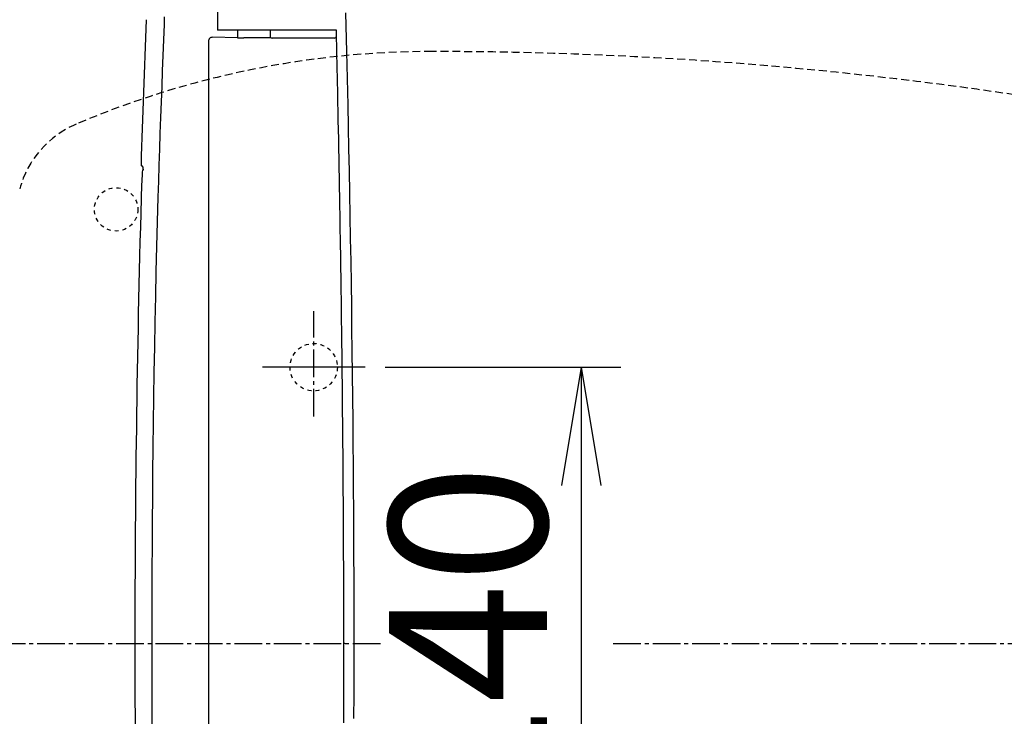
# Model space of a CAD drawing. Extents: x 0 to 2000, y 13 to 2915.
# Drawn here: x 590 to 839, y 2421 to 2597 of the extents above; entities that cross this region are included whole.
import ezdxf

# ---------------------------------------------------------------- set-up
doc = ezdxf.new("R2010")
doc.units = 0
for name, pattern in [('EXLTYPE1', [3, 2, -1]), ('EXLTYPE2', [2, 1, -1]), ('EXLTYPE3', [10, 7, -1, 1, -1])]:
    doc.linetypes.add(name, pattern=pattern)
doc.layers.get('0').update_dxf_attribs({"linetype": 'CONTINUOUS'})
doc.layers.get('DEFPOINTS').update_dxf_attribs({"linetype": 'CONTINUOUS'})
doc.layers.add('便器', color=7, linetype='CONTINUOUS')
doc.layers.add('寸法', color=7, linetype='CONTINUOUS')
doc.styles.add('EXCADDIM1', font='monotxt', dxfattribs={"width": 0.84, "bigfont": 'extfont'})
doc.styles.get("Standard").update_dxf_attribs({"font": 'monotxt', "bigfont": 'extfont'})
doc.dimstyles.new('ISO-25', dxfattribs={"dimtxt": 2.5, "dimasz": 2.5, "dimexe": 1.25, "dimexo": 0.625, "dimtad": 1, "dimtxsty": 'STANDARD', "dimcen": 2.5, "dimazin": 3, "dimtfac": 1, "dimtmove": 0, "dimatfit": 3})

# ---------------------------------------------------------------- blocks, each defined once
blk = doc.blocks.new('EX_NORM')
at = {"color": 0, "linetype": 'CONTINUOUS'}
for q in [(-1, 0.1667), (-1, 0), (-1, -0.1667)]:
    blk.add_line((0, 0), q, dxfattribs=at)
blk = doc.blocks.new('*D17')
at = {"layer": 'DEFPOINTS', "color": 0}
for p in [(1134.08, 2717), (434.08, 2439), (1134.08, 2439)]:
    blk.add_point(p, dxfattribs=at)
at = {"layer": '便器', "color": 3, "linetype": 'CONTINUOUS'}
for p, q in [((434.08, 2446), (434.08, 2727)), ((1134.08, 2446), (1134.08, 2727)), ((464.08, 2717), (1104.08, 2717))]:
    blk.add_line(p, q, dxfattribs=at)
at = {"layer": '便器', "color": 3, "xscale": 30, "yscale": 30, "zscale": 30, "rotation": 180}
blk.add_blockref('EX_NORM', (434.08, 2717), dxfattribs=at)
at = {"layer": '便器', "color": 3, "xscale": 30, "yscale": 30, "zscale": 30}
blk.add_blockref('EX_NORM', (1134.08, 2717), dxfattribs=at)
at = {"layer": '便器', "color": 2, "insert": (784.08, 2740.5), "char_height": 40, "attachment_point": 5, "style": 'EXCADDIM1'}
blk.add_mtext('700', dxfattribs=at)
blk = doc.blocks.new('*D30')
at = {"layer": 'DEFPOINTS', "color": 0}
for p in [(664.08, 2509), (664.08, 2369), (731.88, 2369)]:
    blk.add_point(p, dxfattribs=at)
at = {"layer": '便器', "color": 3, "linetype": 'CONTINUOUS'}
for p, q in [((682.2, 2509), (741.88, 2509)), ((731.88, 2479), (731.88, 2399)), ((682.2, 2369), (741.88, 2369))]:
    blk.add_line(p, q, dxfattribs=at)
at = {"layer": '便器', "color": 3, "xscale": 30, "yscale": 30, "zscale": 30}
for p, rotation in [((731.88, 2509), 90), ((731.88, 2369), 270)]:
    blk.add_blockref('EX_NORM', p, dxfattribs=dict(at, rotation=rotation))
at = {"layer": '便器', "color": 2, "insert": (708.38, 2439), "char_height": 40, "attachment_point": 5, "rotation": 90, "style": 'EXCADDIM1'}
blk.add_mtext('140', dxfattribs=at)
blk = doc.blocks.new('*D34')
at = {"layer": 'DEFPOINTS', "color": 0}
for p in [(1134.01, 2439), (664.08, 2348.8), (1134.01, 2123)]:
    blk.add_point(p, dxfattribs=at)
at = {"layer": '寸法', "color": 3, "linetype": 'CONTINUOUS'}
for p, q in [((664.08, 2348.8), (664.08, 2123)), ((694.08, 2123), (1104.01, 2123))]:
    blk.add_line(p, q, dxfattribs=at)
at = {"layer": '寸法', "color": 3, "xscale": 30, "yscale": 30, "zscale": 30, "rotation": 180}
blk.add_blockref('EX_NORM', (664.08, 2123), dxfattribs=at)
at = {"layer": '寸法', "color": 3, "xscale": 30, "yscale": 30, "zscale": 30}
blk.add_blockref('EX_NORM', (1134.01, 2123), dxfattribs=at)
at = {"layer": '寸法', "color": 2, "insert": (899.04, 2146.5), "char_height": 40, "attachment_point": 5, "style": 'EXCADDIM1'}
blk.add_mtext('470', dxfattribs=at)

msp = doc.modelspace()

# ---------------------------------------------------------------- linework, layer by layer
at = {"layer": '便器', "color": 6, "linetype": 'CONTINUOUS'}
for p, q in [((639.7137, 2626.9136), (639.7137, 2594.4)), ((644.8031, 2592.4788), (638.4406, 2592.6059)), ((640.3034, 2594.4), (639.7137, 2594.4)), ((645.9047, 2594.4), (640.3034, 2594.4)), ((644.888, 2593.478), (644.888, 2594.4)), ((669.8339, 2594.4), (645.9047, 2594.4)), ((653.3006, 2592.4624), (646.3566, 2592.4624)), ((653.0346, 2594.4), (653.0425, 2592.8974)), ((653.8326, 2592.4), (653.5425, 2592.4)), ((654.8944, 2592.4), (653.8326, 2592.4)), ((663.3993, 2592.4), (654.8944, 2592.4)), ((669.3267, 2592.4), (663.3993, 2592.4)), ((669.8267, 2592.8974), (669.8345, 2594.3719)), ((637.3993, 2591.6169), (637.3993, 2286.3831)), ((620.8559, 2559.7248), (620.3285, 2560.2685)), ((620.6419, 2558.5105), (620.5606, 2555.7541)), ((677.1, 2509), (651.1, 2509))]:
    msp.add_line(p, q, dxfattribs=at)
at = {"layer": '便器', "color": 6, "linetype": 'EXLTYPE3'}
for p, q in [((664.0793, 2496.5), (664.0793, 2523.2)), ((677.0793, 2509), (651.0793, 2509)), ((344.0171, 2439), (681, 2439)), ((740, 2439), (1162, 2439))]:
    msp.add_line(p, q, dxfattribs=at)
at = {"layer": '便器', "color": 6, "linetype": 'CONTINUOUS', "flags": 128}
for points in [[(623.1891, 2415.3459), (623.1573, 2421.4672), (623.135, 2427.5513), (623.1221, 2433.6083), (623.1187, 2439.6487), (623.1247, 2445.6828), (623.1401, 2451.721), (623.1648, 2457.7736), (623.1989, 2463.8509), (623.2423, 2469.9633), (623.2949, 2476.1211), (623.3568, 2482.3347), (623.428, 2488.6106), (623.5086, 2494.9394), (623.599, 2501.3076), (623.6992, 2507.702), (623.8096, 2514.1091), (623.9304, 2520.5158), (624.0617, 2526.9085), (624.204, 2533.2741), (624.3572, 2539.5992), (624.5218, 2545.8704), (624.698, 2552.0744), (624.8218, 2556.1674), (624.9504, 2560.2279), (625.0833, 2564.2592), (625.2199, 2568.2644), (625.3599, 2572.2468), (625.5028, 2576.2097), (625.648, 2580.1564), (625.7951, 2584.09), (625.9437, 2588.0138), (626.0932, 2591.9312), (626.2431, 2595.8453), (626.318, 2597.7965)], [(672.1323, 2598.7809), (672.2181, 2595.492), (672.3029, 2592.194), (672.3867, 2588.8826), (672.4692, 2585.5538), (672.5503, 2582.2033), (672.6299, 2578.8268), (672.7079, 2575.4203), (672.8284, 2569.9324), (672.9444, 2564.3705), (673.0558, 2558.7475), (673.1625, 2553.0763), (673.2644, 2547.3697), (673.3616, 2541.6406), (673.4539, 2535.902), (673.5412, 2530.1666), (673.6235, 2524.4474), (673.7008, 2518.7572), (673.7728, 2513.109), (673.8434, 2507.1931), (673.9081, 2501.3322), (673.967, 2495.5198), (674.0201, 2489.7496), (674.0675, 2484.0152), (674.109, 2478.3103), (674.1449, 2472.6285), (674.175, 2466.9635), (674.1993, 2461.3088), (674.218, 2455.6583), (674.231, 2450.0054), (674.2386, 2444.0364), (674.2398, 2438.0534), (674.2348, 2432.052), (674.2234, 2426.0278), (674.2057, 2419.9765)], [(671.7258, 2439), (671.7257, 2439.0054), (671.7257, 2439.0208), (671.7257, 2439.0455), (671.7257, 2439.0785), (671.7256, 2439.1189), (671.7256, 2439.1658), (671.7255, 2439.2182), (671.7255, 2439.2754), (671.7254, 2439.3363), (671.7254, 2439.4001), (671.7253, 2439.4659), (671.725, 2439.8112), (671.7246, 2440.1817), (671.7242, 2440.5759), (671.7238, 2440.9925), (671.7233, 2441.4299), (671.7227, 2441.8868), (671.7222, 2442.3618), (671.7215, 2442.8534), (671.7208, 2443.3602), (671.7201, 2443.8808), (671.7193, 2444.4137), (671.7168, 2445.85), (671.7139, 2447.3525), (671.7105, 2448.9138), (671.7066, 2450.526), (671.7023, 2452.1816), (671.6975, 2453.8728), (671.6922, 2455.5921), (671.6865, 2457.3316), (671.6803, 2459.0838), (671.6737, 2460.8411), (671.6666, 2462.5957), (671.6572, 2464.7426), (671.6472, 2466.8742), (671.6364, 2468.991), (671.6251, 2471.0931), (671.613, 2473.181), (671.6004, 2475.255), (671.5871, 2477.3155), (671.5733, 2479.3628), (671.5588, 2481.3973), (671.5438, 2483.4194), (671.5282, 2485.4293), (671.512, 2487.4276), (671.4954, 2489.4152), (671.4781, 2491.3931), (671.4604, 2493.3625), (671.4422, 2495.3245), (671.4235, 2497.28), (671.4043, 2499.2301), (671.3847, 2501.176), (671.3646, 2503.1187), (671.3441, 2505.0592), (671.3231, 2506.9987), (671.3018, 2508.9379), (671.28, 2510.8764), (671.2578, 2512.8138), (671.2352, 2514.7494), (671.2122, 2516.6826), (671.1886, 2518.6128), (671.1647, 2520.5395), (671.1402, 2522.4619), (671.1153, 2524.3796), (671.0898, 2526.2919), (671.0639, 2528.1982), (671.0375, 2530.0989), (671.0104, 2531.9975), (670.9827, 2533.8988), (670.9543, 2535.8072), (670.925, 2537.7273), (670.8949, 2539.6637), (670.8638, 2541.621), (670.8317, 2543.6038), (670.7985, 2545.6166), (670.7641, 2547.664), (670.7285, 2549.7506), (670.6872, 2552.1276), (670.6446, 2554.5461), (670.6007, 2556.9934), (670.5559, 2559.4564), (670.5103, 2561.9223), (670.4642, 2564.3782), (670.4178, 2566.8112), (670.3714, 2569.2084), (670.3252, 2571.557), (670.2793, 2573.8439), (670.2341, 2576.0564), (670.2094, 2577.2421), (670.185, 2578.4066), (670.1606, 2579.5552), (670.1362, 2580.6932), (670.1117, 2581.826), (670.087, 2582.959), (670.0621, 2584.0976), (670.0368, 2585.247), (670.011, 2586.4126), (669.9847, 2587.5998), (669.9578, 2588.814), (669.9415, 2589.5477), (669.9253, 2590.2787), (669.9094, 2590.9928), (669.8943, 2591.6758), (669.8801, 2592.3137), (669.8673, 2592.8922), (669.8561, 2593.3973), (669.8468, 2593.8148), (669.8398, 2594.1305), (669.8354, 2594.3303), (669.8339, 2594.4)], [(620.8657, 2559.2255), (620.8657, 2559.226), (620.8658, 2559.2273), (620.8658, 2559.2293), (620.8659, 2559.2321), (620.866, 2559.2354), (620.8661, 2559.2392), (620.8662, 2559.2435), (620.8663, 2559.2481), (620.8664, 2559.253), (620.8665, 2559.2581), (620.8667, 2559.2632), (620.8669, 2559.2737), (620.8672, 2559.2842), (620.8674, 2559.2948), (620.8677, 2559.3054), (620.8679, 2559.3162), (620.8682, 2559.3271), (620.8684, 2559.338), (620.8686, 2559.349), (620.8688, 2559.3602), (620.869, 2559.3714), (620.8692, 2559.3828), (620.8694, 2559.3981), (620.8695, 2559.4135), (620.8696, 2559.4291), (620.8697, 2559.4448), (620.8697, 2559.4605), (620.8697, 2559.4763), (620.8697, 2559.492), (620.8696, 2559.5077), (620.8695, 2559.5233), (620.8693, 2559.5388), (620.8691, 2559.5541), (620.8689, 2559.5656), (620.8687, 2559.5769), (620.8684, 2559.5882), (620.8681, 2559.5993), (620.8678, 2559.6103), (620.8674, 2559.6212), (620.867, 2559.632), (620.8665, 2559.6426), (620.866, 2559.6531), (620.8654, 2559.6634), (620.8647, 2559.6736), (620.8643, 2559.6786), (620.864, 2559.6836), (620.8635, 2559.6885), (620.8631, 2559.6932), (620.8626, 2559.6977), (620.8621, 2559.702), (620.8615, 2559.706), (620.8609, 2559.7097), (620.8602, 2559.7131), (620.8595, 2559.7161), (620.8586, 2559.7187), (620.8585, 2559.7191), (620.8583, 2559.7195), (620.8582, 2559.7199), (620.858, 2559.7203), (620.8579, 2559.7207), (620.8577, 2559.7211), (620.8575, 2559.7215), (620.8573, 2559.722), (620.8571, 2559.7224), (620.8568, 2559.7229), (620.8566, 2559.7234), (620.8565, 2559.7236), (620.8564, 2559.7238), (620.8563, 2559.724), (620.8563, 2559.7241), (620.8562, 2559.7243), (620.8561, 2559.7245), (620.8561, 2559.7246), (620.856, 2559.7247), (620.856, 2559.7248), (620.8559, 2559.7248), (620.8559, 2559.7248)], [(671.6803, 2418.9162), (671.6865, 2420.6684), (671.6922, 2422.408), (671.6975, 2424.1272), (671.7023, 2425.8184), (671.7066, 2427.474), (671.7105, 2429.0862), (671.7139, 2430.6475), (671.7168, 2432.15), (671.7193, 2433.5863), (671.7201, 2434.1193), (671.7208, 2434.6398), (671.7215, 2435.1466), (671.7222, 2435.6382), (671.7227, 2436.1132), (671.7233, 2436.5701), (671.7238, 2437.0075), (671.7242, 2437.4241), (671.7246, 2437.8183), (671.725, 2438.1888), (671.7253, 2438.5341), (671.7254, 2438.5999), (671.7254, 2438.6637), (671.7255, 2438.7246), (671.7255, 2438.7818), (671.7256, 2438.8342), (671.7256, 2438.8811), (671.7257, 2438.9215), (671.7257, 2438.9545), (671.7257, 2438.9792), (671.7257, 2438.9946), (671.7258, 2439)], [(671.9578, 2438.9998), (671.9575, 2438.9998), (671.9568, 2438.9998), (671.9556, 2438.9998), (671.954, 2438.9998), (671.9521, 2438.9998), (671.9499, 2438.9998), (671.9475, 2438.9998), (671.9448, 2438.9998), (671.942, 2438.9998), (671.939, 2438.9998), (671.936, 2438.9998), (671.9299, 2438.9998), (671.9238, 2438.9998), (671.9175, 2438.9998), (671.9112, 2438.9998), (671.9048, 2438.9998), (671.8984, 2438.9998), (671.8919, 2438.9998), (671.8853, 2438.9998), (671.8787, 2438.9998), (671.8721, 2438.9998), (671.8654, 2438.9998), (671.8575, 2438.9999), (671.8496, 2438.9999), (671.8417, 2438.9999), (671.8338, 2438.9999), (671.8258, 2438.9999), (671.8178, 2438.9999), (671.8098, 2438.9999), (671.8018, 2438.9999), (671.7938, 2438.9999), (671.7859, 2438.9999), (671.7779, 2438.9999), (671.7724, 2438.9999), (671.7671, 2438.9999), (671.7618, 2438.9999), (671.7568, 2439), (671.7519, 2439), (671.7474, 2439), (671.7432, 2439), (671.7394, 2439), (671.7361, 2439), (671.7332, 2439), (671.731, 2439), (671.7307, 2439), (671.7305, 2439), (671.7303, 2439), (671.73, 2439), (671.7298, 2439), (671.7295, 2439), (671.7292, 2439), (671.7289, 2439), (671.7285, 2439), (671.7281, 2439), (671.7277, 2439), (671.7275, 2439), (671.7272, 2439), (671.727, 2439), (671.7267, 2439), (671.7265, 2439), (671.7263, 2439), (671.7261, 2439), (671.726, 2439), (671.7259, 2439), (671.7258, 2439), (671.7258, 2439)], [(671.9578, 2438.9998), (671.9575, 2438.9998), (671.9568, 2438.9998), (671.9556, 2438.9998), (671.954, 2438.9998), (671.9521, 2438.9998), (671.9499, 2438.9998), (671.9475, 2438.9998), (671.9448, 2438.9998), (671.942, 2438.9998), (671.939, 2438.9998), (671.936, 2438.9998), (671.9299, 2438.9998), (671.9238, 2438.9998), (671.9175, 2438.9998), (671.9112, 2438.9998), (671.9048, 2438.9998), (671.8984, 2438.9998), (671.8919, 2438.9998), (671.8853, 2438.9998), (671.8787, 2438.9998), (671.8721, 2438.9998), (671.8654, 2438.9998), (671.8575, 2438.9999), (671.8496, 2438.9999), (671.8417, 2438.9999), (671.8338, 2438.9999), (671.8258, 2438.9999), (671.8178, 2438.9999), (671.8098, 2438.9999), (671.8018, 2438.9999), (671.7938, 2438.9999), (671.7859, 2438.9999), (671.7779, 2438.9999), (671.7724, 2438.9999), (671.7671, 2438.9999), (671.7618, 2438.9999), (671.7568, 2439), (671.7519, 2439), (671.7474, 2439), (671.7432, 2439), (671.7394, 2439), (671.7361, 2439), (671.7332, 2439), (671.731, 2439), (671.7307, 2439), (671.7305, 2439), (671.7303, 2439), (671.73, 2439), (671.7298, 2439), (671.7295, 2439), (671.7292, 2439), (671.7289, 2439), (671.7285, 2439), (671.7281, 2439), (671.7277, 2439), (671.7275, 2439), (671.7272, 2439), (671.727, 2439), (671.7267, 2439), (671.7265, 2439), (671.7263, 2439), (671.7261, 2439), (671.726, 2439), (671.7259, 2439), (671.7258, 2439), (671.7258, 2439)]]:
    msp.add_lwpolyline(points, dxfattribs=at)
at = {"layer": '便器', "color": 6, "linetype": 'EXLTYPE2'}
msp.add_circle((614.0213, 2549), 5.5, dxfattribs=at)
at = {"layer": '便器', "color": 2, "linetype": 'EXLTYPE2'}
msp.add_circle((664.0793, 2508.9979), 6, dxfattribs=at)
at = {"layer": '便器', "color": 6, "linetype": 'CONTINUOUS'}
for centre, radius, start, end in [((4618.4346, 2439), 3999.9462, 177.7352317, 178.2626115), ((640.8062, 2593.3217), 4.0848, 348.090932, 2.192872), ((653.5425, 2592.9), 0.5, 180.3, 270), ((669.3267, 2592.9), 0.5, 270, 359.7), ((621.6414, 2558.4807), 1, 141.194406, 178.28781), ((4618.4346, 2439), 3999.3763, 178.2773683, 178.2790622), ((4618.6846, 2439), 3999.9125, 178.3330622, 180), ((621.4644, 2555.3262), 1, 154.68228, 178.333062), ((4618.6846, 2439), 3999.9125, 180, 181.6669378)]:
    msp.add_arc(centre, radius, start, end, dxfattribs=at)
at = {"layer": '便器', "color": 6, "linetype": 'EXLTYPE1'}
for centre, radius, start, end in [((694.0793, 2359), 230, 90, 113.089769), ((694.0793, 1589), 1000, 71.1979765, 90), ((613.6839, 2547.5778), 25, 113.089769, 164.566367)]:
    msp.add_arc(centre, radius, start, end, dxfattribs=at)
at = {"layer": '便器', "color": 6, "linetype": 'CONTINUOUS'}
for centre, major_axis, ratio, start_param, end_param in [((638.4302, 2591.6042), (-0.9977, 0.268), 0.96780947, 4.95654233, 6.54120607), ((645.005, 2592.5798), (-3, 0.0529), 0.03491533, 1.5040409, 2.03875959)]:
    msp.add_ellipse(centre, major_axis=major_axis, ratio=ratio, start_param=start_param, end_param=end_param, dxfattribs=at)

# ---------------------------------------------------------------- dimensions: what is measured, and where the dimension line sits
at = {"layer": '便器', "color": 3, "linetype": 'CONTINUOUS'}
dim = msp.add_linear_dim(base=(1134.0795, 2717), p1=(434.0793, 2439), p2=(1134.0795, 2439), dimstyle='ISO-25', override={"dimtxt": 40, "dimasz": 30, "dimexe": 10, "dimexo": 7, "dimgap": 0, "dimtad": 1, "dimjust": 0, "dimtih": 0, "dimtoh": 0, "dimdec": 1, "dimzin": 8, "dimlunit": 2, "dimtxsty": 'EXCADDIM1', "dimblk1": 'EX_NORM', "dimblk2": 'EX_NORM', "dimsah": 1, "dimse1": 0, "dimse2": 0, "dimclrd": 3, "dimclre": 3, "dimclrt": 2, "dimtmove": 2}, dxfattribs=at)
dim.commit()
dim.dimension.update_dxf_attribs({"geometry": '*D17', "text_midpoint": (784.0794, 2740.5), "dimtype": 160})
dim = msp.add_linear_dim(base=(731.8793, 2369), p1=(664.0793, 2509), p2=(664.0793, 2369), angle=90, dimstyle='ISO-25', override={"dimtxt": 40, "dimasz": 30, "dimexe": 10, "dimexo": 18.1207, "dimgap": 0, "dimtad": 1, "dimjust": 0, "dimtih": 0, "dimtoh": 0, "dimdec": 1, "dimzin": 8, "dimlunit": 2, "dimtxsty": 'EXCADDIM1', "dimblk1": 'EX_NORM', "dimblk2": 'EX_NORM', "dimsah": 1, "dimse1": 0, "dimse2": 0, "dimclrd": 3, "dimclre": 3, "dimclrt": 2, "dimtmove": 2}, dxfattribs=at)
dim.commit()
dim.dimension.update_dxf_attribs({"geometry": '*D30', "text_midpoint": (708.3793, 2439), "dimtype": 160})
at = {"layer": '寸法', "color": 3, "linetype": 'CONTINUOUS'}
dim = msp.add_linear_dim(base=(1134.0068, 2123), p1=(664.0793, 2348.8), p2=(1134.0068, 2439), text='470', dimstyle='ISO-25', override={"dimtxt": 40, "dimasz": 30, "dimexe": 0, "dimexo": 0, "dimgap": 0, "dimtad": 1, "dimjust": 0, "dimtih": 0, "dimtoh": 0, "dimdec": 2, "dimzin": 8, "dimlunit": 2, "dimtxsty": 'EXCADDIM1', "dimblk1": 'EX_NORM', "dimblk2": 'EX_NORM', "dimsah": 1, "dimse1": 0, "dimse2": 1, "dimclrd": 3, "dimclre": 3, "dimclrt": 2, "dimtmove": 2}, dxfattribs=at)
dim.commit()
dim.dimension.update_dxf_attribs({"geometry": '*D34', "text_midpoint": (899.0431, 2146.5), "dimtype": 160})

doc.saveas('drawing.dxf')
